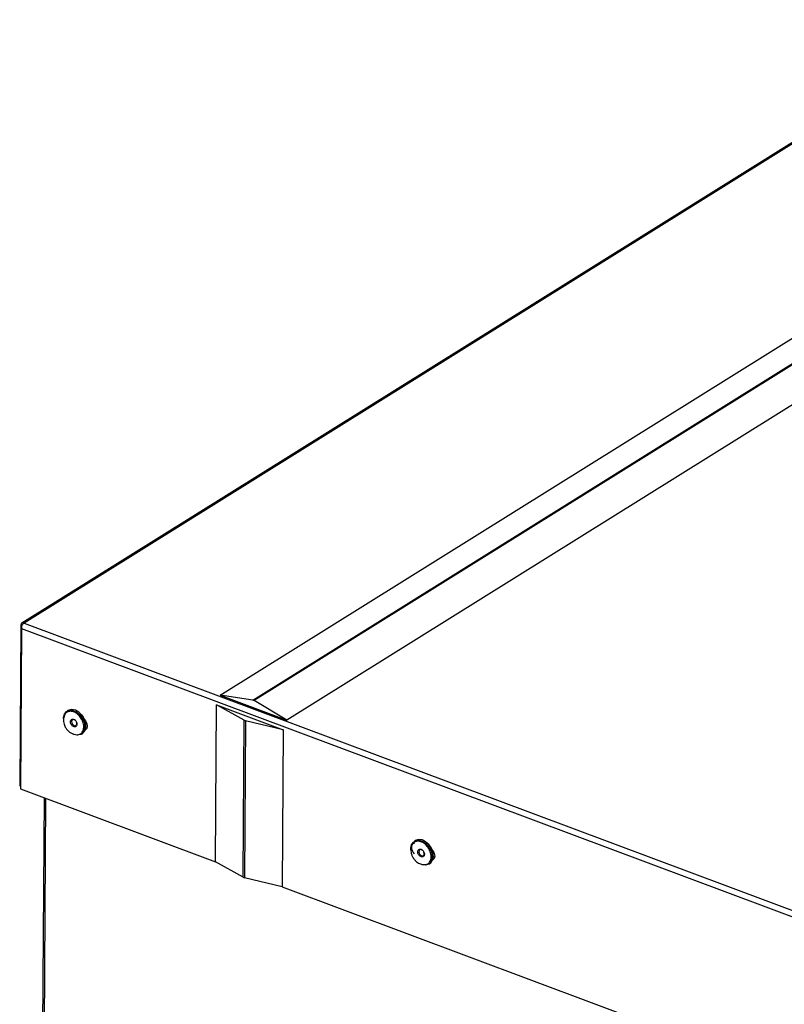
# Model space of a CAD drawing. Extents: x -3006 to 2987, y 21064 to 24285.
# Drawn here: x -3006 to -2823, y 21376 to 21612 of the extents above; entities that cross this region are included whole.
import ezdxf

# ---------------------------------------------------------------- set-up
doc = ezdxf.new("R2010")
doc.units = 0
doc.header["$MEASUREMENT"] = 0
doc.layers.get('0').update_dxf_attribs({"linetype": 'CONTINUOUS'})

msp = doc.modelspace()

# ---------------------------------------------------------------- linework, layer by layer
at = {"color": 7, "linetype": 'CONTINUOUS'}
for p, q in [((-1608.957588, 22339.139228), (-3005.949363, 21467.258872)), ((-1608.416794, 22339.167403), (-3005.40857, 21467.287047)), ((-2958.368408, 21449.98127), (-1561.984681, 22321.482135)), ((-2950.501612, 21448.775552), (-1554.117886, 22320.276417)), ((-1553.790871, 22320.154043), (-2950.174598, 21448.653178)), ((-1545.947868, 22315.48091), (-2942.331594, 21443.980045)), ((-3006.179644, 21466.725183), (-3006.443597, 21428.180063)), ((-3006.179644, 21466.725183), (-3005.866353, 21466.607945)), ((-3005.40857, 21467.287047), (-2544.901074, 21294.957985)), ((-3005.980402, 21466.000811), (-3006.244355, 21427.455691)), ((-3005.980402, 21466.000811), (-2545.569333, 21293.707833)), ((-2958.368408, 21449.98127), (-2942.331594, 21443.980045)), ((-2950.501612, 21448.775552), (-2958.368408, 21449.98127)), ((-2959.47827, 21409.955095), (-2959.220257, 21447.632754)), ((-2959.220257, 21447.632754), (-2943.183443, 21441.631529)), ((-2952.568169, 21443.942615), (-2959.220257, 21447.632754)), ((-2942.331594, 21443.980045), (-2950.174598, 21448.653178)), ((-2994.842018, 21446.263829), (-2995.085188, 21446.112063)), ((-2991.613622, 21445.2725), (-2991.644296, 21445.307427)), ((-2990.854774, 21444.042408), (-2990.872673, 21444.085324)), ((-2990.600331, 21443.194081), (-2990.517326, 21443.245885)), ((-2952.826183, 21406.264956), (-2952.568169, 21443.942615)), ((-2952.241202, 21443.820259), (-2952.499216, 21406.142599)), ((-2943.183443, 21441.631529), (-2952.241202, 21443.820259)), ((-2991.643728, 21440.597882), (-2991.400558, 21440.749648)), ((-2943.183443, 21441.631529), (-2943.441456, 21403.95387)), ((-3006.443597, 21428.180063), (-3006.239911, 21428.103841)), ((-3006.244355, 21427.455691), (-2959.47827, 21409.955095)), ((-3000.612191, 21425.348046), (-3001.70136, 21266.296786)), ((-2911.947999, 21414.389668), (-2911.733288, 21414.485735)), ((-2911.474292, 21415.06633), (-2911.717462, 21414.914564)), ((-2909.366734, 21412.016827), (-2909.438836, 21412.289337)), ((-2908.245872, 21414.074993), (-2908.27657, 21414.109928)), ((-2907.487048, 21412.844909), (-2907.504947, 21412.887825)), ((-2907.232581, 21411.996573), (-2907.149577, 21412.048377)), ((-2952.826183, 21406.264956), (-2959.47827, 21409.955095)), ((-2908.276002, 21409.400383), (-2908.032832, 21409.552149)), ((-2943.441456, 21403.95387), (-2952.499216, 21406.142599)), ((-2943.441456, 21403.95387), (-2608.636199, 21278.664539))]:
    msp.add_line(p, q, dxfattribs=at)
at = {"color": 8, "linetype": 'CONTINUOUS'}
msp.add_line((-3000.214564, 21425.199248), (-3001.305385, 21265.906669), dxfattribs=at)
at = {"color": 7, "linetype": 'CONTINUOUS', "flags": 128}
for points in [[(-2995.943721, 21444.387444), (-2995.930071, 21444.600102), (-2995.701119, 21445.421375), (-2995.218914, 21446.018706), (-2994.535807, 21446.327402), (-2993.725757, 21446.313985), (-2992.87653, 21445.979905), (-2992.080208, 21445.361383), (-2991.423016, 21444.525421)], [(-2991.400558, 21440.749648), (-2991.266832, 21440.843005), (-2990.784675, 21441.440354), (-2990.555722, 21442.261627), (-2990.604781, 21443.217824), (-2990.926535, 21444.205327), (-2991.486133, 21445.11713), (-2992.222951, 21445.854431), (-2993.057068, 21446.337305), (-2993.898172, 21446.513454), (-2994.655107, 21446.363785), (-2994.842018, 21446.263829)], [(-2991.613622, 21445.2725), (-2991.177752, 21444.681045), (-2990.872673, 21444.085324)], [(-2993.00088, 21443.798215), (-2993.083099, 21443.882078), (-2993.322422, 21444.040808), (-2993.5682, 21444.095148), (-2993.782914, 21444.036785), (-2993.933954, 21443.874634), (-2993.998282, 21443.633365), (-2993.966111, 21443.349711), (-2993.842363, 21443.066866), (-2993.645865, 21442.827885), (-2993.406495, 21442.669136), (-2993.160764, 21442.614815), (-2992.946003, 21442.67316), (-2992.795011, 21442.835329), (-2992.730682, 21443.076597), (-2992.762806, 21443.360234), (-2992.806539, 21443.486827)], [(-2991.423016, 21444.525421), (-2990.976261, 21443.562643), (-2990.78829, 21442.577355), (-2990.879483, 21441.676333), (-2991.239969, 21440.957219), (-2991.830639, 21440.497925), (-2992.587574, 21440.348257), (-2993.428678, 21440.524406), (-2993.75918, 21440.678031)], [(-2990.88047, 21444.10384), (-2990.620316, 21443.779264), (-2990.322547, 21443.169091), (-2990.220795, 21442.542707), (-2990.330584, 21441.995483), (-2990.635166, 21441.610719), (-2990.734229, 21441.548886)], [(-2990.587711, 21443.12163), (-2990.504205, 21443.274258), (-2990.439295, 21443.461846)], [(-2990.420559, 21441.833181), (-2990.480293, 21441.826415), (-2990.649583, 21441.826099)], [(-2912.568959, 21412.869883), (-2912.575452, 21413.20696), (-2912.404605, 21414.065068), (-2911.972822, 21414.716457), (-2911.326915, 21415.090547), (-2910.536861, 21415.146792), (-2909.688247, 21414.879087), (-2908.873085, 21414.316461), (-2908.179683, 21413.519875), (-2907.683197, 21412.575655), (-2907.437394, 21411.586109)], [(-2908.032832, 21409.552149), (-2907.777472, 21409.750256), (-2907.345689, 21410.401644), (-2907.174842, 21411.259753), (-2907.283434, 21412.231588), (-2907.659706, 21413.211838), (-2908.262894, 21414.094284), (-2909.027609, 21414.783288), (-2909.870975, 21415.204185), (-2910.701639, 21415.311377), (-2911.429556, 21415.093238), (-2911.474292, 21415.06633)], [(-2909.633154, 21412.600716), (-2909.830665, 21412.775032), (-2910.077942, 21412.884174), (-2910.312834, 21412.882674), (-2910.499612, 21412.770773), (-2910.609836, 21412.565504), (-2910.626731, 21412.29812), (-2910.547694, 21412.009316), (-2910.384785, 21411.743071), (-2910.1628, 21411.539915), (-2909.915523, 21411.430773), (-2909.680631, 21411.432273), (-2909.493852, 21411.544174), (-2909.383629, 21411.749443), (-2909.366734, 21412.016827)], [(-2908.245872, 21414.074993), (-2907.99107, 21413.755233), (-2907.504947, 21412.887825)], [(-2907.51272, 21412.906333), (-2907.252589, 21412.581765), (-2906.954797, 21411.971584), (-2906.853068, 21411.345208), (-2906.962834, 21410.797976), (-2907.267439, 21410.41322), (-2907.366503, 21410.351388)], [(-2907.219962, 21411.924123), (-2907.136479, 21412.076759), (-2907.071545, 21412.264347)], [(-2907.437394, 21411.586109), (-2907.468964, 21410.65849), (-2907.774443, 21409.893304), (-2908.320738, 21409.373475), (-2909.048655, 21409.155337), (-2909.879319, 21409.262529), (-2910.147534, 21409.362578)], [(-2907.052833, 21410.635683), (-2907.112567, 21410.628917), (-2907.269361, 21410.627726)]]:
    msp.add_lwpolyline(points, dxfattribs=at)
at = {"color": 7, "linetype": 'CONTINUOUS'}
for centre, radius, start, end in [((-2950.653171, 21447.872429), 0.915752, 58.49311799, 80.47362152), ((-2951.947435, 21445.103327), 1.316269, 241.86270494, 257.10403456), ((-2910.178287, 21413.442005), 2.228134, 176.26729902, 225.09352342), ((-2952.205449, 21407.425668), 1.316269, 241.86270494, 257.10403456)]:
    msp.add_arc(centre, radius, start, end, dxfattribs=at)
for points, knots in [([(-3005.40857, 21467.287047), (-3005.510655, 21467.314978), (-3005.714843, 21467.370845), (-3005.972108, 21467.271182), (-3006.150315, 21467.053783), (-3006.169867, 21466.834718), (-3006.179644, 21466.725183)], [0, 0, 0, 0, 0.24997998026, 0.50000072562, 0.74999595466, 1, 1, 1, 1]), ([(-3005.980402, 21466.000811), (-3005.9744, 21466.124043), (-3005.962395, 21466.370506), (-3005.830493, 21466.75617), (-3005.638127, 21467.091977), (-3005.48509, 21467.222023), (-3005.40857, 21467.287047)], [0, 0, 0, 0, 0.25000250735, 0.50000236323, 0.74999749265, 1, 1, 1, 1]), ([(-2991.664084, 21444.377519), (-2991.900314, 21444.701249), (-2992.372771, 21445.348707), (-2993.324516, 21445.959573), (-2994.283948, 21446.176114), (-2995.115929, 21445.941843), (-2995.693724, 21445.373449), (-2995.800612, 21444.798391), (-2995.847286, 21444.547286)], [0, 0, 0, 0, 0.1731568519, 0.3463131626, 0.5194714857, 0.6926226244, 0.8657810589, 1, 1, 1, 1]), ([(-2995.872217, 21444.551674), (-2995.887257, 21444.469949), (-2995.940014, 21444.183266), (-2995.930758, 21443.650618), (-2995.796198, 21442.897753), (-2995.451361, 21442.154363), (-2994.982557, 21441.535075), (-2994.461502, 21441.071748), (-2993.949421, 21440.760281), (-2993.572962, 21440.637786), (-2993.430456, 21440.591416)], [0, 0, 0, 0, 0.0492748508, 0.1728527431, 0.3113288617, 0.5002567818, 0.6497324052, 0.7666848788, 0.9116798949, 1, 1, 1, 1]), ([(-2994.083432, 21442.918964), (-2994.142899, 21443.03592), (-2994.261835, 21443.269837), (-2994.297866, 21443.636826), (-2994.216685, 21443.945402), (-2994.022709, 21444.15352), (-2993.747038, 21444.228573), (-2993.433242, 21444.158037), (-2993.120992, 21443.957629), (-2992.966127, 21443.74537), (-2992.888694, 21443.639238)], [0, 0, 0, 0, 0.12499655453, 0.24999902373, 0.37500311372, 0.5000071456, 0.6249949511, 0.75001101829, 0.87500378724, 1, 1, 1, 1]), ([(-2992.888694, 21443.639238), (-2992.829201, 21443.522276), (-2992.710217, 21443.288356), (-2992.674295, 21442.921392), (-2992.755375, 21442.612771), (-2992.949381, 21442.404651), (-2993.225063, 21442.329644), (-2993.538852, 21442.400147), (-2993.851094, 21442.600573), (-2994.005982, 21442.812828), (-2994.083432, 21442.918964)], [0, 0, 0, 0, 0.1250043833, 0.2500021052, 0.3749995469, 0.5000017478, 0.6250041941, 0.7499995568, 0.8749905702, 1, 1, 1, 1]), ([(-2993.42225, 21440.614813), (-2993.180394, 21440.541995), (-2992.620657, 21440.373468), (-2991.849891, 21440.62038), (-2991.257335, 21441.244588), (-2991.010211, 21442.188683), (-2991.119822, 21443.307191), (-2991.482663, 21444.020742), (-2991.664084, 21444.377519)], [0, 0, 0, 0, 0.1320708086, 0.3056581504, 0.4792453065, 0.6528293286, 0.8264143067, 1, 1, 1, 1]), ([(-2907.716493, 21411.545397), (-2907.793099, 21411.916062), (-2907.946312, 21412.657395), (-2908.604945, 21413.703715), (-2909.467147, 21414.496804), (-2910.437654, 21414.92532), (-2911.349689, 21414.914714), (-2912.086263, 21414.504603), (-2912.315172, 21413.957313), (-2912.425321, 21413.693962)], [0, 0, 0, 0, 0.1443514425, 0.2887040228, 0.4330574063, 0.577409129, 0.7217627737, 0.86611511, 1, 1, 1, 1]), ([(-2912.43386, 21413.695055), (-2912.494056, 21413.398842), (-2912.621472, 21412.771859), (-2912.484503, 21411.906846), (-2912.170988, 21411.113526), (-2911.734371, 21410.493845), (-2911.241106, 21409.990322), (-2910.768883, 21409.668656), (-2910.245837, 21409.419763), (-2909.885609, 21409.333221), (-2909.678556, 21409.283478)], [0, 0, 0, 0, 0.1526035697, 0.3230109837, 0.4528518841, 0.5901823182, 0.7057329043, 0.8110026596, 0.8913672996, 1, 1, 1, 1]), ([(-2910.905805, 21412.257399), (-2910.907254, 21412.373647), (-2910.91015, 21412.606144), (-2910.761818, 21412.867844), (-2910.524105, 21413.011784), (-2910.222463, 21413.013615), (-2909.904969, 21412.873561), (-2909.622095, 21412.613413), (-2909.406203, 21412.270388), (-2909.355948, 21412.027322), (-2909.330821, 21411.905787)], [0, 0, 0, 0, 0.1250001003, 0.2500020676, 0.3749999779, 0.500000691, 0.6249983546, 0.749997956, 0.8749981, 1, 1, 1, 1]), ([(-2909.330821, 21411.905787), (-2909.329373, 21411.78954), (-2909.326476, 21411.557042), (-2909.474808, 21411.295342), (-2909.712521, 21411.151404), (-2910.014163, 21411.149572), (-2910.331657, 21411.289626), (-2910.614532, 21411.549774), (-2910.830423, 21411.892799), (-2910.880678, 21412.135865), (-2910.905805, 21412.257399)], [0, 0, 0, 0, 0.1250001129, 0.2500020927, 0.3749998178, 0.5000006407, 0.6249983169, 0.7499979309, 0.8749980874, 1, 1, 1, 1]), ([(-2909.782079, 21409.31122), (-2909.481383, 21409.283871), (-2908.870773, 21409.228334), (-2908.156316, 21409.689042), (-2907.703051, 21410.480347), (-2907.712012, 21411.19038), (-2907.716493, 21411.545397)], [0, 0, 0, 0, 0.244382625, 0.4962553055, 0.7481272222, 1, 1, 1, 1])]:
    msp.add_open_spline(points, degree=3, knots=knots, dxfattribs=at)

doc.saveas('drawing.dxf')
